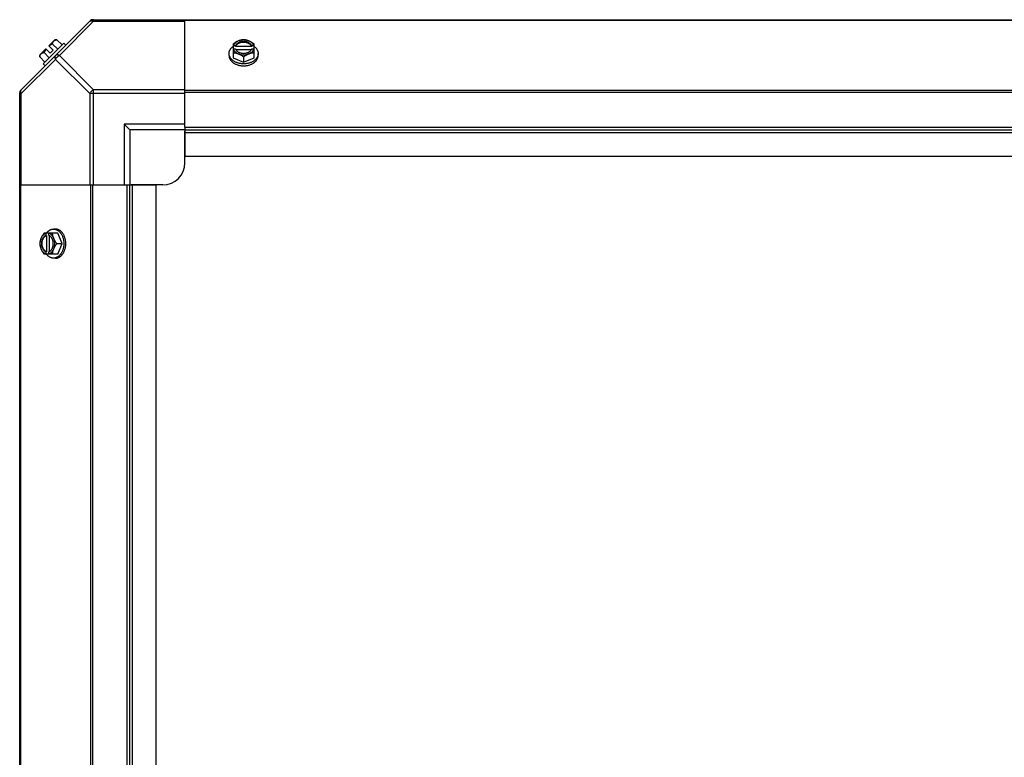
# Model space of a CAD drawing. Units: millimetres. Extents: x 764 to 4679, y 1901 to 4626.
# Drawn here: x 1714 to 2161, y 3107 to 3442 of the extents above; entities that cross this region are included whole.
import ezdxf

# ---------------------------------------------------------------- set-up
doc = ezdxf.new("R2010")
doc.units = ezdxf.units.MM
doc.header["$LTSCALE"] = 50

# ---------------------------------------------------------------- blocks, each defined once
blk = doc.blocks.new('maquina_5_TR')
at = {"color": 7, "linetype": 'Continuous'}
for p, q in [((1714.45, 3409.58), (1746.29, 3441.41)), ((1747.67, 3441.03), (1732.14, 3425.5)), ((1747.12, 3441.76), (2541.09, 3441.76)), ((1747.67, 3441.03), (1747.67, 3441.76)), ((1747.67, 3441.03), (1789.11, 3441.03)), ((1789.11, 3392.94), (1789.11, 3441.76)), ((2499.11, 3441.41), (1789.11, 3441.41)), ((1734.14, 3431.06), (1724.8, 3421.72)), ((1727.36, 3429.85), (1730.06, 3432.54)), ((1731.42, 3428.34), (1729.05, 3430.71)), ((1730.99, 3432.65), (1733.36, 3430.28)), ((1735.04, 3430.16), (1734.14, 3431.06)), ((1811.05, 3430.71), (1811.05, 3424.45)), ((1820.57, 3424.45), (1820.57, 3430.71)), ((1723.32, 3425.81), (1726.02, 3428.5)), ((1725.16, 3426.82), (1727.53, 3424.45)), ((1728.01, 3426.51), (1726.02, 3428.5)), ((1729.36, 3427.86), (1727.36, 3429.85)), ((1728.01, 3426.51), (1729.36, 3427.86)), ((1809.2, 3425.5), (1809.2, 3426.39)), ((1812.12, 3429.85), (1811.14, 3429.85)), ((1811.14, 3428.5), (1812.12, 3428.5)), ((1812.12, 3429.57), (1812.12, 3429.85)), ((1819.5, 3429.57), (1812.12, 3429.57)), ((1812.26, 3428.23), (1819.36, 3428.23)), ((1819.5, 3429.85), (1819.5, 3429.57)), ((1820.47, 3429.85), (1819.5, 3429.85)), ((1819.5, 3428.5), (1820.47, 3428.5)), ((1822.41, 3425.5), (1822.41, 3426.39)), ((1714.84, 3408.2), (1730.37, 3423.73)), ((1723.22, 3424.87), (1725.58, 3422.5)), ((1724.8, 3421.72), (1725.7, 3420.83)), ((1730.37, 3423.73), (1745.9, 3408.2)), ((1732.14, 3425.5), (1747.67, 3409.96)), ((1811.05, 3424.45), (1815.81, 3422.5)), ((1815.81, 3424.87), (1815.81, 3422.5)), ((1815.81, 3422.5), (1820.57, 3424.45)), ((1714.11, 2804.77), (1714.11, 3408.74)), ((1714.11, 3408.2), (1714.84, 3408.2)), ((1714.84, 3366.76), (1714.84, 3408.2)), ((1745.9, 3408.2), (1745.9, 3366.76)), ((1789.11, 3408.2), (1745.9, 3408.2)), ((1747.67, 3366.76), (1747.67, 3409.96)), ((1789.11, 3409.96), (1747.67, 3409.96)), ((2499.11, 3409.58), (1789.11, 3409.58)), ((2499.11, 3408.74), (1789.11, 3408.74)), ((1761.61, 3394.26), (1761.61, 3366.76)), ((1764.11, 3391.76), (1761.61, 3394.26)), ((1789.11, 3394.26), (1761.61, 3394.26)), ((1764.11, 3391.76), (1764.11, 3366.76)), ((1789.11, 3391.76), (1764.11, 3391.76)), ((1789.11, 3392.94), (1789.11, 3379.76)), ((1789.11, 3392.94), (2499.11, 3392.94)), ((1789.11, 3391.76), (2499.11, 3391.76)), ((1789.11, 3376.76), (1789.11, 3391.07)), ((1789.11, 3390.58), (2499.11, 3390.58)), ((1789.11, 3379.76), (2499.11, 3379.76)), ((1714.11, 3366.76), (1762.93, 3366.76)), ((1714.45, 3366.76), (1714.45, 2846.76)), ((1746.29, 3366.76), (1746.29, 2846.76)), ((1747.12, 3366.76), (1747.12, 2846.76)), ((1762.93, 2846.76), (1762.93, 3366.76)), ((1762.93, 3366.76), (1776.11, 3366.76)), ((1764.11, 2846.76), (1764.11, 3366.76)), ((1779.11, 3366.76), (1764.79, 3366.76)), ((1765.29, 2846.76), (1765.29, 3366.76)), ((1776.11, 2846.76), (1776.11, 3366.76)), ((1730.37, 3346.66), (1729.47, 3346.66)), ((1731.42, 3344.82), (1725.16, 3344.82)), ((1726.02, 3344.72), (1726.02, 3343.75)), ((1726.02, 3343.75), (1726.29, 3343.75)), ((1726.29, 3343.75), (1726.29, 3336.37)), ((1727.36, 3343.75), (1727.36, 3344.72)), ((1727.64, 3336.51), (1727.64, 3343.61)), ((1733.36, 3340.06), (1731.42, 3344.82)), ((1730.99, 3340.06), (1733.36, 3340.06)), ((1731.42, 3335.3), (1733.36, 3340.06)), ((1731.42, 3335.3), (1725.16, 3335.3)), ((1726.02, 3336.37), (1726.02, 3335.39)), ((1726.29, 3336.37), (1726.02, 3336.37)), ((1727.36, 3335.39), (1727.36, 3336.37)), ((1730.37, 3333.45), (1729.47, 3333.45))]:
    blk.add_line(p, q, dxfattribs=at)
for centre, radius, start, end in [((1747.67, 3439.26), 2.5, 90, 135), ((1747.12, 3440.58), 1.18, 90, 135), ((1731.45, 3424.41), 6.74, 110.9052, 126.8699), ((1731.45, 3424.41), 8.25, 93.1897, 99.7356), ((1731.45, 3424.41), 6.74, 143.1301, 159.0948), ((1815.02, 3421.93), 8.82, 116.0991, 116.7969), ((1815.03, 3420.56), 8.84, 116.0998, 116.7962), ((1816.58, 3421.91), 8.84, 63.2038, 63.9002), ((1816.59, 3420.58), 8.82, 63.2031, 63.9009), ((1731.45, 3424.41), 8.25, 170.2644, 176.8103), ((1716.61, 3408.2), 2.5, 135, 180), ((1715.29, 3408.74), 1.18, 135, 180), ((1779.11, 3376.76), 10, 270, 0), ((1733.96, 3340.83), 8.84, 153.2038, 153.9002), ((1735.29, 3340.84), 8.82, 153.2031, 153.9009), ((1733.94, 3339.27), 8.82, 206.0991, 206.7969), ((1735.3, 3339.28), 8.84, 206.0998, 206.7962)]:
    blk.add_arc(centre, radius, start, end, dxfattribs=at)
for points, knots in [([(1745.9, 3441.03), (1745.99, 3441.12), (1746.23, 3441.26), (1746.67, 3441.32), (1747.17, 3441.24), (1747.5, 3441.11), (1747.67, 3441.03)], [0, 0, 0, 0, 0.204342, 0.432831, 0.697989, 1, 1, 1, 1]), ([(1729.05, 3430.71), (1729.05, 3430.78), (1729.06, 3430.92), (1729.1, 3431.12), (1729.15, 3431.31), (1729.21, 3431.49), (1729.29, 3431.66), (1729.38, 3431.82), (1729.48, 3431.96), (1729.56, 3432.05), (1729.61, 3432.09)], [0, 0, 0, 0, 0.139018, 0.27292, 0.402085, 0.527043, 0.6485, 0.767253, 0.884134, 1, 1, 1, 1]), ([(1729.61, 3432.09), (1729.65, 3432.14), (1729.74, 3432.21), (1729.88, 3432.32), (1730.04, 3432.41), (1730.21, 3432.49), (1730.39, 3432.55), (1730.58, 3432.6), (1730.78, 3432.63), (1730.92, 3432.65), (1730.99, 3432.65)], [0, 0, 0, 0, 0.115866, 0.232747, 0.3515, 0.472957, 0.597915, 0.72708, 0.860982, 1, 1, 1, 1]), ([(1813.43, 3432.09), (1813.32, 3432.05), (1813.12, 3431.96), (1812.71, 3431.77), (1812.2, 3431.5), (1811.61, 3431.12), (1811.23, 3430.85), (1811.05, 3430.71)], [0, 0, 0, 0, 0.120655, 0.242999, 0.491746, 0.744658, 1, 1, 1, 1]), ([(1813.43, 3432.09), (1813.28, 3432.04), (1813.01, 3431.91), (1812.61, 3431.68), (1812.26, 3431.43), (1811.94, 3431.15), (1811.67, 3430.85), (1811.44, 3430.54), (1811.26, 3430.2), (1811.18, 3429.97), (1811.14, 3429.85)], [0, 0, 0, 0, 0.140312, 0.276453, 0.408039, 0.534946, 0.657206, 0.775083, 0.88912, 1, 1, 1, 1]), ([(1819.5, 3429.85), (1819.47, 3429.92), (1819.41, 3430.07), (1819.29, 3430.27), (1819.15, 3430.47), (1818.99, 3430.66), (1818.81, 3430.84), (1818.6, 3431.01), (1818.38, 3431.17), (1818.14, 3431.31), (1817.88, 3431.44), (1817.52, 3431.59), (1817.04, 3431.74), (1816.43, 3431.85), (1815.81, 3431.88), (1815.18, 3431.85), (1814.58, 3431.74), (1814, 3431.56), (1813.56, 3431.36), (1813.24, 3431.17), (1813.01, 3431.01), (1812.81, 3430.84), (1812.62, 3430.66), (1812.46, 3430.47), (1812.32, 3430.27), (1812.21, 3430.07), (1812.15, 3429.92), (1812.12, 3429.85)], [0, 0, 0, 0, 0.025909, 0.052443, 0.079675, 0.107677, 0.136505, 0.166181, 0.196702, 0.228043, 0.260162, 0.293, 0.360481, 0.429779, 0.500018, 0.570258, 0.639555, 0.707036, 0.771955, 0.803297, 0.833817, 0.863493, 0.892321, 0.920324, 0.947557, 0.974091, 1, 1, 1, 1]), ([(1812.12, 3429.57), (1812.15, 3429.64), (1812.21, 3429.79), (1812.32, 3429.99), (1812.46, 3430.19), (1812.62, 3430.38), (1812.81, 3430.56), (1813.01, 3430.73), (1813.24, 3430.89), (1813.48, 3431.03), (1813.73, 3431.16), (1814.09, 3431.31), (1814.58, 3431.46), (1815.18, 3431.57), (1815.81, 3431.6), (1816.43, 3431.57), (1817.04, 3431.46), (1817.61, 3431.29), (1818.06, 3431.08), (1818.38, 3430.89), (1818.6, 3430.73), (1818.81, 3430.56), (1818.99, 3430.38), (1819.15, 3430.19), (1819.29, 3429.99), (1819.41, 3429.79), (1819.47, 3429.64), (1819.5, 3429.57)], [0, 0, 0, 0, 0.025909, 0.052443, 0.079675, 0.107677, 0.136505, 0.166181, 0.196702, 0.228043, 0.260162, 0.293, 0.360481, 0.429779, 0.500018, 0.570258, 0.639555, 0.707036, 0.771955, 0.803297, 0.833817, 0.863493, 0.892321, 0.920324, 0.947557, 0.974091, 1, 1, 1, 1]), ([(1815.81, 3432.65), (1815.71, 3432.65), (1815.52, 3432.63), (1815.13, 3432.59), (1814.63, 3432.49), (1814.13, 3432.35), (1813.73, 3432.21), (1813.53, 3432.13), (1813.43, 3432.09)], [0, 0, 0, 0, 0.115434, 0.233832, 0.478992, 0.734755, 0.866312, 1, 1, 1, 1]), ([(1818.19, 3432.09), (1818.1, 3432.13), (1817.91, 3432.2), (1817.53, 3432.32), (1817.04, 3432.44), (1816.43, 3432.53), (1815.81, 3432.55), (1815.19, 3432.53), (1814.58, 3432.44), (1814.08, 3432.32), (1813.7, 3432.2), (1813.52, 3432.13), (1813.43, 3432.09)], [0, 0, 0, 0, 0.06025, 0.1214, 0.245824, 0.37237, 0.5, 0.62763, 0.754176, 0.878601, 0.93975, 1, 1, 1, 1]), ([(1818.19, 3432.09), (1818.09, 3432.13), (1817.89, 3432.21), (1817.48, 3432.35), (1816.98, 3432.49), (1816.48, 3432.59), (1816.09, 3432.63), (1815.9, 3432.65), (1815.81, 3432.65)], [0, 0, 0, 0, 0.133688, 0.265245, 0.521008, 0.766168, 0.884566, 1, 1, 1, 1]), ([(1820.57, 3430.71), (1820.38, 3430.85), (1820, 3431.12), (1819.41, 3431.5), (1818.91, 3431.77), (1818.5, 3431.96), (1818.29, 3432.05), (1818.19, 3432.09)], [0, 0, 0, 0, 0.255342, 0.508254, 0.757001, 0.879345, 1, 1, 1, 1]), ([(1820.47, 3429.85), (1820.44, 3429.97), (1820.35, 3430.2), (1820.18, 3430.54), (1819.95, 3430.85), (1819.67, 3431.15), (1819.36, 3431.43), (1819, 3431.68), (1818.61, 3431.91), (1818.33, 3432.04), (1818.19, 3432.09)], [0, 0, 0, 0, 0.11088, 0.224917, 0.342794, 0.465054, 0.591961, 0.723547, 0.859688, 1, 1, 1, 1]), ([(1723.22, 3424.87), (1723.22, 3424.94), (1723.23, 3425.08), (1723.27, 3425.29), (1723.31, 3425.48), (1723.38, 3425.66), (1723.45, 3425.83), (1723.55, 3425.99), (1723.65, 3426.13), (1723.73, 3426.22), (1723.77, 3426.26)], [0, 0, 0, 0, 0.139018, 0.27292, 0.402085, 0.527043, 0.6485, 0.767253, 0.884134, 1, 1, 1, 1]), ([(1723.77, 3426.26), (1723.81, 3426.3), (1723.9, 3426.38), (1724.05, 3426.49), (1724.21, 3426.58), (1724.37, 3426.66), (1724.56, 3426.72), (1724.75, 3426.77), (1724.95, 3426.8), (1725.09, 3426.81), (1725.16, 3426.82)], [0, 0, 0, 0, 0.115866, 0.232747, 0.3515, 0.472957, 0.597915, 0.72708, 0.860982, 1, 1, 1, 1]), ([(1809.2, 3426.39), (1809.2, 3426.47), (1809.21, 3426.62), (1809.23, 3426.84), (1809.27, 3427.06), (1809.32, 3427.28), (1809.39, 3427.5), (1809.47, 3427.71), (1809.57, 3427.92), (1809.71, 3428.2), (1809.89, 3428.47), (1810.09, 3428.73), (1810.31, 3428.99), (1810.62, 3429.29), (1810.89, 3429.51), (1811.03, 3429.62)], [0, 0, 0, 0, 0.057857, 0.115845, 0.174093, 0.232726, 0.291861, 0.351613, 0.412081, 0.47336, 0.598612, 0.662765, 0.727986, 0.861718, 1, 1, 1, 1]), ([(1815.81, 3421.72), (1815.59, 3421.72), (1815.16, 3421.74), (1814.52, 3421.81), (1813.89, 3421.92), (1813.28, 3422.07), (1812.7, 3422.27), (1812.14, 3422.5), (1811.62, 3422.77), (1811.22, 3423.03), (1810.91, 3423.25), (1810.63, 3423.48), (1810.31, 3423.79), (1810.03, 3424.12), (1809.84, 3424.39), (1809.71, 3424.6), (1809.59, 3424.82), (1809.49, 3425.04), (1809.4, 3425.26), (1809.33, 3425.48), (1809.27, 3425.71), (1809.23, 3425.93), (1809.21, 3426.16), (1809.2, 3426.32), (1809.2, 3426.39)], [0, 0, 0, 0, 0.07262, 0.144921, 0.216512, 0.287095, 0.356371, 0.424074, 0.489988, 0.553947, 0.585168, 0.615867, 0.675684, 0.733467, 0.761648, 0.789381, 0.816697, 0.843634, 0.870236, 0.896548, 0.922623, 0.948518, 0.97429, 1, 1, 1, 1]), ([(1811.05, 3426.82), (1811.14, 3426.81), (1811.33, 3426.8), (1811.72, 3426.75), (1812.22, 3426.66), (1812.72, 3426.52), (1813.12, 3426.38), (1813.33, 3426.3), (1813.43, 3426.26)], [0, 0, 0, 0, 0.115434, 0.233832, 0.478992, 0.734755, 0.866312, 1, 1, 1, 1]), ([(1811.14, 3428.5), (1811.18, 3428.39), (1811.26, 3428.15), (1811.44, 3427.82), (1811.67, 3427.5), (1811.94, 3427.2), (1812.26, 3426.92), (1812.61, 3426.67), (1813.01, 3426.45), (1813.28, 3426.32), (1813.43, 3426.26)], [0, 0, 0, 0, 0.11088, 0.224917, 0.342794, 0.465054, 0.591961, 0.723547, 0.859688, 1, 1, 1, 1]), ([(1812.12, 3428.5), (1812.13, 3428.48), (1812.16, 3428.38), (1812.21, 3428.29), (1812.25, 3428.22)], [0, 0, 0, 0, 0.247251, 1, 1, 1, 1]), ([(1812.25, 3428.22), (1812.28, 3428.16), (1812.36, 3428.03), (1812.49, 3427.85), (1812.64, 3427.68), (1812.81, 3427.51), (1812.99, 3427.36), (1813.2, 3427.21), (1813.41, 3427.08), (1813.64, 3426.96), (1813.89, 3426.85), (1814.14, 3426.75), (1814.4, 3426.67), (1814.77, 3426.58), (1815.24, 3426.5), (1815.81, 3426.47), (1816.38, 3426.5), (1816.85, 3426.58), (1817.21, 3426.67), (1817.48, 3426.75), (1817.73, 3426.85), (1817.97, 3426.96), (1818.2, 3427.08), (1818.42, 3427.21), (1818.62, 3427.36), (1818.81, 3427.51), (1818.98, 3427.68), (1819.13, 3427.85), (1819.26, 3428.03), (1819.34, 3428.16), (1819.37, 3428.22)], [0, 0, 0, 0, 0.026326, 0.053298, 0.080975, 0.109401, 0.138592, 0.168547, 0.199248, 0.230663, 0.262746, 0.295439, 0.328674, 0.362373, 0.430795, 0.499999, 0.569202, 0.637624, 0.671323, 0.704558, 0.737251, 0.769334, 0.800749, 0.83145, 0.861406, 0.890598, 0.919024, 0.946701, 0.973674, 1, 1, 1, 1]), ([(1813.43, 3426.26), (1813.53, 3426.22), (1813.74, 3426.13), (1814.14, 3425.94), (1814.65, 3425.66), (1815.24, 3425.29), (1815.62, 3425.02), (1815.81, 3424.87)], [0, 0, 0, 0, 0.120655, 0.242999, 0.491746, 0.744658, 1, 1, 1, 1]), ([(1813.43, 3426.26), (1813.52, 3426.22), (1813.7, 3426.15), (1814.08, 3426.03), (1814.58, 3425.91), (1815.19, 3425.83), (1815.81, 3425.8), (1816.43, 3425.83), (1817.04, 3425.91), (1817.53, 3426.03), (1817.91, 3426.15), (1818.1, 3426.22), (1818.19, 3426.26)], [0, 0, 0, 0, 0.06025, 0.1214, 0.245824, 0.37237, 0.5, 0.62763, 0.754176, 0.878601, 0.93975, 1, 1, 1, 1]), ([(1822.41, 3426.39), (1822.41, 3426.32), (1822.41, 3426.16), (1822.38, 3425.93), (1822.34, 3425.71), (1822.29, 3425.48), (1822.22, 3425.26), (1822.13, 3425.04), (1822.03, 3424.82), (1821.91, 3424.6), (1821.78, 3424.39), (1821.58, 3424.12), (1821.3, 3423.79), (1820.98, 3423.48), (1820.7, 3423.25), (1820.4, 3423.03), (1820, 3422.77), (1819.48, 3422.5), (1818.92, 3422.27), (1818.33, 3422.07), (1817.72, 3421.92), (1817.1, 3421.81), (1816.45, 3421.74), (1816.02, 3421.72), (1815.81, 3421.72)], [0, 0, 0, 0, 0.02571, 0.051482, 0.077377, 0.103452, 0.129764, 0.156365, 0.183303, 0.210619, 0.238352, 0.266533, 0.324316, 0.384132, 0.414832, 0.446052, 0.510011, 0.575925, 0.643628, 0.712904, 0.783487, 0.855079, 0.92738, 1, 1, 1, 1]), ([(1815.81, 3424.87), (1815.99, 3425.02), (1816.37, 3425.29), (1816.96, 3425.66), (1817.47, 3425.94), (1817.88, 3426.13), (1818.09, 3426.22), (1818.19, 3426.26)], [0, 0, 0, 0, 0.255342, 0.508254, 0.757001, 0.879345, 1, 1, 1, 1]), ([(1818.19, 3426.26), (1818.33, 3426.32), (1818.61, 3426.45), (1819, 3426.67), (1819.36, 3426.92), (1819.67, 3427.2), (1819.95, 3427.5), (1820.18, 3427.82), (1820.35, 3428.15), (1820.44, 3428.39), (1820.47, 3428.5)], [0, 0, 0, 0, 0.140312, 0.276453, 0.408039, 0.534946, 0.657206, 0.775083, 0.88912, 1, 1, 1, 1]), ([(1818.19, 3426.26), (1818.29, 3426.3), (1818.49, 3426.38), (1818.9, 3426.52), (1819.4, 3426.66), (1819.9, 3426.75), (1820.28, 3426.8), (1820.48, 3426.81), (1820.57, 3426.82)], [0, 0, 0, 0, 0.133688, 0.265245, 0.521008, 0.766168, 0.884566, 1, 1, 1, 1]), ([(1819.37, 3428.22), (1819.38, 3428.24), (1819.43, 3428.34), (1819.47, 3428.43), (1819.5, 3428.5)], [0, 0, 0, 0, 0.253, 1, 1, 1, 1]), ([(1820.58, 3429.62), (1820.73, 3429.51), (1821, 3429.29), (1821.31, 3428.99), (1821.53, 3428.73), (1821.73, 3428.47), (1821.9, 3428.2), (1822.05, 3427.92), (1822.15, 3427.71), (1822.23, 3427.5), (1822.29, 3427.28), (1822.35, 3427.06), (1822.38, 3426.84), (1822.41, 3426.62), (1822.41, 3426.47), (1822.41, 3426.39)], [0, 0, 0, 0, 0.138282, 0.272013, 0.337235, 0.401387, 0.526639, 0.587918, 0.648386, 0.708138, 0.767274, 0.825906, 0.884154, 0.942143, 1, 1, 1, 1]), ([(1730.37, 3425.5), (1730.28, 3425.4), (1730.13, 3425.16), (1730.07, 3424.72), (1730.15, 3424.23), (1730.29, 3423.9), (1730.37, 3423.73)], [0, 0, 0, 0, 0.204343, 0.432834, 0.697991, 1, 1, 1, 1]), ([(1732.14, 3425.5), (1731.97, 3425.58), (1731.64, 3425.71), (1731.14, 3425.79), (1730.7, 3425.73), (1730.46, 3425.59), (1730.37, 3425.5)], [0, 0, 0, 0, 0.302009, 0.567166, 0.795657, 1, 1, 1, 1]), ([(1809.2, 3425.5), (1809.2, 3425.42), (1809.21, 3425.27), (1809.23, 3425.04), (1809.27, 3424.81), (1809.33, 3424.58), (1809.4, 3424.36), (1809.49, 3424.14), (1809.59, 3423.92), (1809.71, 3423.71), (1809.84, 3423.5), (1810.03, 3423.22), (1810.31, 3422.89), (1810.63, 3422.59), (1810.91, 3422.36), (1811.22, 3422.13), (1811.62, 3421.88), (1812.14, 3421.6), (1812.7, 3421.37), (1813.28, 3421.17), (1813.89, 3421.02), (1814.52, 3420.91), (1815.16, 3420.84), (1815.59, 3420.83), (1815.81, 3420.83)], [0, 0, 0, 0, 0.02571, 0.051482, 0.077377, 0.103452, 0.129764, 0.156365, 0.183303, 0.210619, 0.238352, 0.266533, 0.324316, 0.384132, 0.414832, 0.446052, 0.510011, 0.575925, 0.643628, 0.712904, 0.783487, 0.855079, 0.92738, 1, 1, 1, 1]), ([(1815.81, 3420.83), (1816.02, 3420.83), (1816.45, 3420.84), (1817.1, 3420.91), (1817.72, 3421.02), (1818.33, 3421.17), (1818.92, 3421.37), (1819.48, 3421.6), (1820, 3421.88), (1820.4, 3422.13), (1820.7, 3422.36), (1820.98, 3422.59), (1821.3, 3422.89), (1821.58, 3423.22), (1821.78, 3423.5), (1821.91, 3423.71), (1822.03, 3423.92), (1822.13, 3424.14), (1822.22, 3424.36), (1822.29, 3424.58), (1822.34, 3424.81), (1822.38, 3425.04), (1822.41, 3425.27), (1822.41, 3425.42), (1822.41, 3425.5)], [0, 0, 0, 0, 0.07262, 0.144921, 0.216512, 0.287095, 0.356371, 0.424074, 0.489988, 0.553947, 0.585168, 0.615867, 0.675684, 0.733467, 0.761648, 0.789381, 0.816697, 0.843634, 0.870236, 0.896548, 0.922623, 0.948518, 0.97429, 1, 1, 1, 1]), ([(1714.84, 3408.2), (1714.76, 3408.37), (1714.62, 3408.7), (1714.54, 3409.19), (1714.6, 3409.63), (1714.75, 3409.87), (1714.84, 3409.96)], [0, 0, 0, 0, 0.302011, 0.567169, 0.795658, 1, 1, 1, 1]), ([(1747.67, 3409.96), (1747.29, 3409.78), (1746.61, 3409.26), (1746.09, 3408.57), (1745.9, 3408.2)], [0, 0, 0, 0, 0.500001, 1, 1, 1, 1]), ([(1726.25, 3344.83), (1726.35, 3344.98), (1726.57, 3345.25), (1726.88, 3345.56), (1727.13, 3345.78), (1727.39, 3345.98), (1727.66, 3346.15), (1727.94, 3346.3), (1728.15, 3346.4), (1728.37, 3346.48), (1728.59, 3346.54), (1728.81, 3346.6), (1729.03, 3346.63), (1729.25, 3346.66), (1729.4, 3346.66), (1729.47, 3346.66)], [0, 0, 0, 0, 0.138282, 0.272013, 0.337235, 0.401387, 0.526639, 0.587918, 0.648386, 0.708138, 0.767274, 0.825906, 0.884154, 0.942143, 1, 1, 1, 1]), ([(1729.47, 3346.66), (1729.55, 3346.66), (1729.7, 3346.66), (1729.93, 3346.63), (1730.16, 3346.59), (1730.39, 3346.54), (1730.61, 3346.47), (1730.83, 3346.38), (1731.05, 3346.28), (1731.26, 3346.16), (1731.47, 3346.03), (1731.75, 3345.83), (1732.08, 3345.55), (1732.38, 3345.23), (1732.61, 3344.95), (1732.83, 3344.65), (1733.09, 3344.25), (1733.37, 3343.73), (1733.6, 3343.17), (1733.8, 3342.58), (1733.95, 3341.97), (1734.06, 3341.35), (1734.13, 3340.7), (1734.14, 3340.27), (1734.14, 3340.06)], [0, 0, 0, 0, 0.02571, 0.051482, 0.077377, 0.103452, 0.129764, 0.156365, 0.183303, 0.210619, 0.238352, 0.266533, 0.324316, 0.384132, 0.414832, 0.446052, 0.510011, 0.575925, 0.643628, 0.712904, 0.783487, 0.855079, 0.92738, 1, 1, 1, 1]), ([(1735.04, 3340.06), (1735.04, 3340.27), (1735.03, 3340.7), (1734.96, 3341.35), (1734.85, 3341.97), (1734.69, 3342.58), (1734.5, 3343.17), (1734.26, 3343.73), (1733.99, 3344.25), (1733.73, 3344.65), (1733.51, 3344.95), (1733.28, 3345.23), (1732.98, 3345.55), (1732.65, 3345.83), (1732.37, 3346.03), (1732.16, 3346.16), (1731.95, 3346.28), (1731.73, 3346.38), (1731.51, 3346.47), (1731.28, 3346.54), (1731.06, 3346.59), (1730.83, 3346.63), (1730.6, 3346.66), (1730.45, 3346.66), (1730.37, 3346.66)], [0, 0, 0, 0, 0.07262, 0.144921, 0.216512, 0.287095, 0.356371, 0.424074, 0.489988, 0.553947, 0.585168, 0.615867, 0.675684, 0.733467, 0.761648, 0.789381, 0.816697, 0.843634, 0.870236, 0.896548, 0.922623, 0.948518, 0.97429, 1, 1, 1, 1]), ([(1723.77, 3342.44), (1723.73, 3342.34), (1723.65, 3342.14), (1723.51, 3341.73), (1723.37, 3341.23), (1723.28, 3340.73), (1723.23, 3340.34), (1723.22, 3340.15), (1723.22, 3340.06)], [0, 0, 0, 0, 0.133688, 0.265245, 0.521008, 0.766168, 0.884566, 1, 1, 1, 1]), ([(1723.77, 3342.44), (1723.74, 3342.35), (1723.67, 3342.16), (1723.54, 3341.78), (1723.43, 3341.29), (1723.34, 3340.68), (1723.31, 3340.06), (1723.34, 3339.44), (1723.43, 3338.83), (1723.54, 3338.33), (1723.67, 3337.95), (1723.74, 3337.77), (1723.77, 3337.68)], [0, 0, 0, 0, 0.06025, 0.1214, 0.245824, 0.37237, 0.5, 0.62763, 0.754176, 0.878601, 0.93975, 1, 1, 1, 1]), ([(1725.16, 3344.82), (1725.02, 3344.63), (1724.74, 3344.25), (1724.37, 3343.66), (1724.1, 3343.16), (1723.9, 3342.75), (1723.81, 3342.54), (1723.77, 3342.44)], [0, 0, 0, 0, 0.255342, 0.508254, 0.757001, 0.879345, 1, 1, 1, 1]), ([(1726.02, 3344.72), (1725.9, 3344.69), (1725.66, 3344.6), (1725.33, 3344.43), (1725.01, 3344.2), (1724.71, 3343.92), (1724.43, 3343.61), (1724.18, 3343.25), (1723.96, 3342.86), (1723.83, 3342.58), (1723.77, 3342.44)], [0, 0, 0, 0, 0.11088, 0.224917, 0.342794, 0.465054, 0.591961, 0.723547, 0.859688, 1, 1, 1, 1]), ([(1726.02, 3343.75), (1725.94, 3343.72), (1725.8, 3343.66), (1725.59, 3343.54), (1725.39, 3343.4), (1725.2, 3343.24), (1725.02, 3343.06), (1724.85, 3342.85), (1724.7, 3342.63), (1724.55, 3342.39), (1724.43, 3342.13), (1724.27, 3341.77), (1724.13, 3341.29), (1724.02, 3340.68), (1723.98, 3340.06), (1724.02, 3339.43), (1724.13, 3338.83), (1724.3, 3338.25), (1724.51, 3337.81), (1724.7, 3337.49), (1724.85, 3337.26), (1725.02, 3337.06), (1725.2, 3336.87), (1725.39, 3336.71), (1725.59, 3336.57), (1725.8, 3336.46), (1725.94, 3336.4), (1726.02, 3336.37)], [0, 0, 0, 0, 0.025909, 0.052443, 0.079675, 0.107677, 0.136505, 0.166181, 0.196702, 0.228043, 0.260162, 0.293, 0.360481, 0.429779, 0.500018, 0.570258, 0.639555, 0.707036, 0.771955, 0.803297, 0.833817, 0.863493, 0.892321, 0.920324, 0.947557, 0.974091, 1, 1, 1, 1]), ([(1726.29, 3336.37), (1726.22, 3336.4), (1726.08, 3336.46), (1725.87, 3336.57), (1725.67, 3336.71), (1725.48, 3336.87), (1725.3, 3337.06), (1725.13, 3337.26), (1724.98, 3337.49), (1724.83, 3337.73), (1724.7, 3337.98), (1724.55, 3338.34), (1724.4, 3338.83), (1724.3, 3339.43), (1724.26, 3340.06), (1724.3, 3340.68), (1724.4, 3341.29), (1724.58, 3341.86), (1724.78, 3342.31), (1724.98, 3342.63), (1725.13, 3342.85), (1725.3, 3343.06), (1725.48, 3343.24), (1725.67, 3343.4), (1725.87, 3343.54), (1726.08, 3343.66), (1726.22, 3343.72), (1726.29, 3343.75)], [0, 0, 0, 0, 0.025909, 0.052443, 0.079675, 0.107677, 0.136505, 0.166181, 0.196702, 0.228043, 0.260162, 0.293, 0.360481, 0.429779, 0.500018, 0.570258, 0.639555, 0.707036, 0.771955, 0.803297, 0.833817, 0.863493, 0.892321, 0.920324, 0.947557, 0.974091, 1, 1, 1, 1]), ([(1729.61, 3342.44), (1729.55, 3342.58), (1729.42, 3342.86), (1729.2, 3343.25), (1728.94, 3343.61), (1728.67, 3343.92), (1728.37, 3344.2), (1728.05, 3344.43), (1727.71, 3344.6), (1727.48, 3344.69), (1727.36, 3344.72)], [0, 0, 0, 0, 0.140312, 0.276453, 0.408039, 0.534946, 0.657206, 0.775083, 0.88912, 1, 1, 1, 1]), ([(1727.64, 3343.62), (1727.62, 3343.63), (1727.53, 3343.68), (1727.43, 3343.72), (1727.36, 3343.75)], [0, 0, 0, 0, 0.253, 1, 1, 1, 1]), ([(1727.64, 3336.5), (1727.71, 3336.53), (1727.83, 3336.61), (1728.02, 3336.74), (1728.19, 3336.89), (1728.35, 3337.06), (1728.51, 3337.24), (1728.65, 3337.45), (1728.79, 3337.66), (1728.91, 3337.89), (1729.02, 3338.14), (1729.11, 3338.39), (1729.2, 3338.65), (1729.29, 3339.02), (1729.36, 3339.49), (1729.39, 3340.06), (1729.36, 3340.63), (1729.29, 3341.1), (1729.2, 3341.46), (1729.11, 3341.73), (1729.02, 3341.98), (1728.91, 3342.22), (1728.79, 3342.45), (1728.65, 3342.67), (1728.51, 3342.87), (1728.35, 3343.06), (1728.19, 3343.23), (1728.02, 3343.38), (1727.83, 3343.51), (1727.71, 3343.59), (1727.64, 3343.62)], [0, 0, 0, 0, 0.026326, 0.053298, 0.080975, 0.109401, 0.138592, 0.168547, 0.199248, 0.230663, 0.262746, 0.295439, 0.328674, 0.362373, 0.430795, 0.499999, 0.569202, 0.637624, 0.671323, 0.704558, 0.737251, 0.769334, 0.800749, 0.83145, 0.861406, 0.890598, 0.919024, 0.946701, 0.973674, 1, 1, 1, 1]), ([(1729.61, 3342.44), (1729.56, 3342.54), (1729.49, 3342.74), (1729.35, 3343.15), (1729.21, 3343.65), (1729.11, 3344.15), (1729.07, 3344.53), (1729.05, 3344.73), (1729.05, 3344.82)], [0, 0, 0, 0, 0.133688, 0.265245, 0.521008, 0.766168, 0.884566, 1, 1, 1, 1]), ([(1730.99, 3340.06), (1730.85, 3340.24), (1730.57, 3340.62), (1730.2, 3341.21), (1729.93, 3341.72), (1729.74, 3342.13), (1729.65, 3342.34), (1729.61, 3342.44)], [0, 0, 0, 0, 0.255342, 0.508254, 0.757001, 0.879345, 1, 1, 1, 1]), ([(1729.61, 3337.68), (1729.64, 3337.77), (1729.71, 3337.95), (1729.83, 3338.33), (1729.95, 3338.83), (1730.04, 3339.44), (1730.07, 3340.06), (1730.04, 3340.68), (1729.95, 3341.29), (1729.83, 3341.78), (1729.71, 3342.16), (1729.64, 3342.35), (1729.61, 3342.44)], [0, 0, 0, 0, 0.06025, 0.1214, 0.245824, 0.37237, 0.5, 0.62763, 0.754176, 0.878601, 0.93975, 1, 1, 1, 1]), ([(1723.22, 3340.06), (1723.22, 3339.96), (1723.23, 3339.77), (1723.28, 3339.38), (1723.37, 3338.88), (1723.51, 3338.38), (1723.65, 3337.98), (1723.73, 3337.78), (1723.77, 3337.68)], [0, 0, 0, 0, 0.115434, 0.233832, 0.478992, 0.734755, 0.866312, 1, 1, 1, 1]), ([(1723.77, 3337.68), (1723.81, 3337.57), (1723.9, 3337.37), (1724.1, 3336.96), (1724.37, 3336.45), (1724.74, 3335.86), (1725.02, 3335.48), (1725.16, 3335.3)], [0, 0, 0, 0, 0.120655, 0.242999, 0.491746, 0.744658, 1, 1, 1, 1]), ([(1723.77, 3337.68), (1723.83, 3337.53), (1723.96, 3337.26), (1724.18, 3336.86), (1724.43, 3336.51), (1724.71, 3336.19), (1725.01, 3335.92), (1725.33, 3335.69), (1725.66, 3335.51), (1725.9, 3335.43), (1726.02, 3335.39)], [0, 0, 0, 0, 0.140312, 0.276453, 0.408039, 0.534946, 0.657206, 0.775083, 0.88912, 1, 1, 1, 1]), ([(1727.36, 3335.39), (1727.48, 3335.43), (1727.71, 3335.51), (1728.05, 3335.69), (1728.37, 3335.92), (1728.67, 3336.19), (1728.94, 3336.51), (1729.2, 3336.86), (1729.42, 3337.26), (1729.55, 3337.53), (1729.61, 3337.68)], [0, 0, 0, 0, 0.11088, 0.224917, 0.342794, 0.465054, 0.591961, 0.723547, 0.859688, 1, 1, 1, 1]), ([(1727.36, 3336.37), (1727.39, 3336.38), (1727.48, 3336.41), (1727.58, 3336.46), (1727.64, 3336.5)], [0, 0, 0, 0, 0.247251, 1, 1, 1, 1]), ([(1729.05, 3335.3), (1729.05, 3335.39), (1729.07, 3335.58), (1729.11, 3335.97), (1729.21, 3336.47), (1729.35, 3336.97), (1729.49, 3337.37), (1729.56, 3337.58), (1729.61, 3337.68)], [0, 0, 0, 0, 0.115434, 0.233832, 0.478992, 0.734755, 0.866312, 1, 1, 1, 1]), ([(1734.14, 3340.06), (1734.14, 3339.84), (1734.13, 3339.41), (1734.06, 3338.77), (1733.95, 3338.14), (1733.8, 3337.53), (1733.6, 3336.95), (1733.37, 3336.39), (1733.09, 3335.87), (1732.83, 3335.47), (1732.61, 3335.16), (1732.38, 3334.88), (1732.08, 3334.56), (1731.75, 3334.28), (1731.47, 3334.09), (1731.26, 3333.96), (1731.05, 3333.84), (1730.83, 3333.74), (1730.61, 3333.65), (1730.39, 3333.58), (1730.16, 3333.52), (1729.93, 3333.48), (1729.7, 3333.46), (1729.55, 3333.45), (1729.47, 3333.45)], [0, 0, 0, 0, 0.07262, 0.144921, 0.216512, 0.287095, 0.356371, 0.424074, 0.489988, 0.553947, 0.585168, 0.615867, 0.675684, 0.733467, 0.761648, 0.789381, 0.816697, 0.843634, 0.870236, 0.896548, 0.922623, 0.948518, 0.97429, 1, 1, 1, 1]), ([(1729.61, 3337.68), (1729.65, 3337.78), (1729.74, 3337.99), (1729.93, 3338.39), (1730.2, 3338.9), (1730.57, 3339.49), (1730.85, 3339.87), (1730.99, 3340.06)], [0, 0, 0, 0, 0.120655, 0.242999, 0.491746, 0.744658, 1, 1, 1, 1]), ([(1730.37, 3333.45), (1730.45, 3333.45), (1730.6, 3333.46), (1730.83, 3333.48), (1731.06, 3333.52), (1731.28, 3333.58), (1731.51, 3333.65), (1731.73, 3333.74), (1731.95, 3333.84), (1732.16, 3333.96), (1732.37, 3334.09), (1732.65, 3334.28), (1732.98, 3334.56), (1733.28, 3334.88), (1733.51, 3335.16), (1733.73, 3335.47), (1733.99, 3335.87), (1734.26, 3336.39), (1734.5, 3336.95), (1734.69, 3337.53), (1734.85, 3338.14), (1734.96, 3338.77), (1735.03, 3339.41), (1735.04, 3339.84), (1735.04, 3340.06)], [0, 0, 0, 0, 0.02571, 0.051482, 0.077377, 0.103452, 0.129764, 0.156365, 0.183303, 0.210619, 0.238352, 0.266533, 0.324316, 0.384132, 0.414832, 0.446052, 0.510011, 0.575925, 0.643628, 0.712904, 0.783487, 0.855079, 0.92738, 1, 1, 1, 1]), ([(1729.47, 3333.45), (1729.4, 3333.45), (1729.25, 3333.46), (1729.03, 3333.48), (1728.81, 3333.52), (1728.59, 3333.57), (1728.37, 3333.64), (1728.15, 3333.72), (1727.94, 3333.82), (1727.66, 3333.96), (1727.39, 3334.14), (1727.13, 3334.34), (1726.88, 3334.56), (1726.57, 3334.87), (1726.35, 3335.14), (1726.25, 3335.28)], [0, 0, 0, 0, 0.057857, 0.115845, 0.174093, 0.232726, 0.291861, 0.351613, 0.412081, 0.47336, 0.598612, 0.662765, 0.727986, 0.861718, 1, 1, 1, 1])]:
    blk.add_open_spline(points, degree=3, knots=knots, dxfattribs=at)
blk.add_open_spline([(1730.37, 3423.73), (1730.56, 3424.1), (1731.08, 3424.79), (1731.76, 3425.31), (1732.14, 3425.5)], degree=3, dxfattribs=at)

msp = doc.modelspace()

# ---------------------------------------------------------------- block references
msp.add_blockref('maquina_5_TR', (0, 0))

doc.saveas('drawing.dxf')
